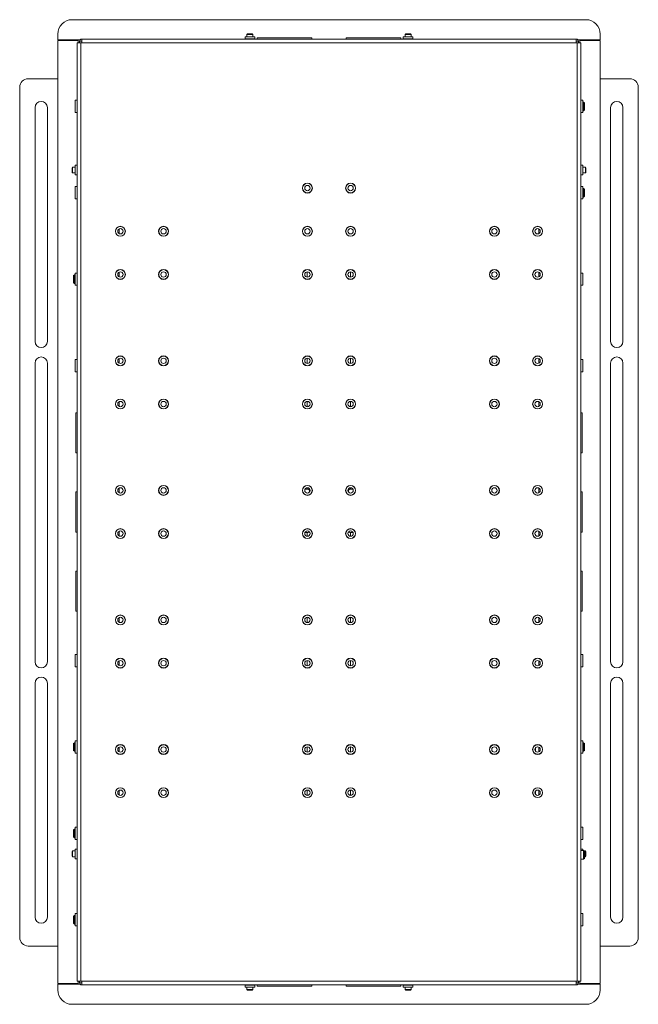
# Model space of a CAD drawing. Units: millimetres. Extents: x 73 to 2783, y 346 to 2930.
# Drawn here: x 2353 to 2783, y 869 to 1553 of the extents above; entities that cross this region are included whole.
import ezdxf

# ---------------------------------------------------------------- set-up
doc = ezdxf.new("R2010")
doc.units = ezdxf.units.MM

msp = doc.modelspace()

# ---------------------------------------------------------------- linework, layer by layer
at = {"color": 7, "linetype": 'Continuous', "lineweight": 0}
for p, q in [((2389.21, 1552.64), (2746.21, 1552.64)), ((2379.21, 1538.59), (2379.21, 1542.64)), ((2395.81, 1539.14), (2395.81, 1536.54)), ((2739.61, 1539.14), (2395.81, 1539.14)), ((2509.36, 1540.64), (2509.36, 1539.24)), ((2509.36, 1540.64), (2512.71, 1540.64)), ((2511.1, 1542.74), (2510.71, 1542.35)), ((2510.71, 1542.35), (2510.71, 1540.64)), ((2514.71, 1542.35), (2510.71, 1542.35)), ((2514.32, 1542.74), (2511.1, 1542.74)), ((2512.71, 1540.64), (2516.06, 1540.64)), ((2514.71, 1542.35), (2514.32, 1542.74)), ((2514.71, 1540.64), (2514.71, 1542.35)), ((2516.06, 1539.24), (2516.06, 1540.64)), ((2517.71, 1540.14), (2517.71, 1539.14)), ((2555.71, 1540.14), (2517.71, 1540.14)), ((2555.71, 1539.14), (2555.71, 1540.14)), ((2579.71, 1540.14), (2579.71, 1539.14)), ((2617.71, 1540.14), (2579.71, 1540.14)), ((2617.71, 1539.14), (2617.71, 1540.14)), ((2619.36, 1540.64), (2619.36, 1539.24)), ((2619.36, 1540.64), (2622.71, 1540.64)), ((2621.1, 1542.74), (2620.71, 1542.35)), ((2620.71, 1542.35), (2620.71, 1540.64)), ((2624.71, 1542.35), (2620.71, 1542.35)), ((2624.32, 1542.74), (2621.1, 1542.74)), ((2622.71, 1540.64), (2626.06, 1540.64)), ((2624.71, 1542.35), (2624.32, 1542.74)), ((2624.71, 1540.64), (2624.71, 1542.35)), ((2626.06, 1539.24), (2626.06, 1540.64)), ((2739.61, 1536.54), (2739.61, 1539.14)), ((2756.21, 1542.64), (2756.21, 1538.59)), ((2379.21, 1538.59), (2393.26, 1538.59)), ((2379.21, 883.19), (2379.21, 1538.09)), ((2393.26, 1538.09), (2379.21, 1538.09)), ((2392.71, 1536.54), (2392.71, 884.74)), ((2392.71, 1536.54), (2395.31, 1536.54)), ((2393.26, 1538.59), (2394.65, 1538.59)), ((2393.26, 1538.09), (2393.26, 1536.54)), ((2395.81, 1537.63), (2394.31, 1537.63)), ((2394.31, 1537.63), (2394.31, 1536.54)), ((2395.31, 1536.54), (2395.31, 884.74)), ((2395.81, 1536.54), (2395.31, 1536.54)), ((2395.81, 1537.63), (2395.81, 1536.54)), ((2739.61, 1536.54), (2395.81, 1536.54)), ((2739.61, 1536.54), (2739.61, 1537.63)), ((2739.61, 1537.63), (2741.11, 1537.63)), ((2740.11, 1536.54), (2739.61, 1536.54)), ((2740.11, 884.74), (2740.11, 1536.54)), ((2740.11, 1536.54), (2742.71, 1536.54)), ((2742.16, 1538.59), (2740.77, 1538.59)), ((2741.11, 1536.54), (2741.11, 1537.63)), ((2742.16, 1538.59), (2756.21, 1538.59)), ((2742.16, 1536.54), (2742.16, 1538.09)), ((2756.21, 1538.09), (2742.16, 1538.09)), ((2742.71, 884.74), (2742.71, 1536.54)), ((2756.21, 1538.09), (2756.21, 883.19)), ((2352.71, 915.14), (2352.71, 1505.64)), ((2358.71, 1511.64), (2379.21, 1511.64)), ((2756.21, 1511.64), (2776.71, 1511.64)), ((2782.71, 1505.64), (2782.71, 915.14)), ((2363.46, 1491.64), (2363.46, 1329.14)), ((2371.96, 1329.14), (2371.96, 1491.64)), ((2392.61, 1496.66), (2391.21, 1496.66)), ((2391.21, 1488.11), (2391.21, 1496.66)), ((2744.21, 1496.66), (2742.81, 1496.66)), ((2744.21, 1492.39), (2744.21, 1496.66)), ((2744.66, 1495.39), (2744.21, 1495.39)), ((2744.21, 1488.11), (2744.21, 1492.39)), ((2745.21, 1494.83), (2744.66, 1495.39)), ((2744.66, 1489.39), (2744.66, 1495.39)), ((2745.21, 1489.94), (2745.21, 1494.83)), ((2763.46, 1491.64), (2763.46, 1329.14)), ((2771.96, 1329.14), (2771.96, 1491.64)), ((2391.21, 1488.11), (2392.61, 1488.11)), ((2742.81, 1488.11), (2744.21, 1488.11)), ((2744.21, 1489.39), (2744.66, 1489.39)), ((2744.66, 1489.39), (2745.21, 1489.94)), ((2389.5, 1450.14), (2389.11, 1449.75)), ((2391.21, 1450.14), (2389.5, 1450.14)), ((2389.5, 1450.14), (2389.5, 1446.14)), ((2392.61, 1451.49), (2391.21, 1451.49)), ((2391.21, 1444.79), (2391.21, 1451.49)), ((2744.21, 1451.49), (2742.81, 1451.49)), ((2744.21, 1448.14), (2744.21, 1451.49)), ((2745.92, 1450.14), (2744.21, 1450.14)), ((2746.31, 1449.75), (2745.92, 1450.14)), ((2745.92, 1446.14), (2745.92, 1450.14)), ((2389.11, 1449.75), (2389.11, 1446.53)), ((2389.11, 1446.53), (2389.5, 1446.14)), ((2389.5, 1446.14), (2391.21, 1446.14)), ((2391.21, 1444.79), (2392.61, 1444.79)), ((2742.81, 1444.79), (2744.21, 1444.79)), ((2744.21, 1444.79), (2744.21, 1448.14)), ((2744.21, 1446.14), (2745.92, 1446.14)), ((2745.92, 1446.14), (2746.31, 1446.53)), ((2746.31, 1446.53), (2746.31, 1449.75)), ((2392.61, 1436.66), (2391.21, 1436.66)), ((2391.21, 1428.11), (2391.21, 1436.66)), ((2744.21, 1436.66), (2742.81, 1436.66)), ((2744.21, 1432.39), (2744.21, 1436.66)), ((2744.66, 1435.39), (2744.21, 1435.39)), ((2744.21, 1428.11), (2744.21, 1432.39)), ((2745.21, 1434.83), (2744.66, 1435.39)), ((2744.66, 1429.39), (2744.66, 1435.39)), ((2744.66, 1429.39), (2745.21, 1429.94)), ((2745.21, 1429.94), (2745.21, 1434.83)), ((2391.21, 1428.11), (2392.61, 1428.11)), ((2742.81, 1428.11), (2744.21, 1428.11)), ((2744.21, 1429.39), (2744.66, 1429.39)), ((2421.96, 1403.94), (2421.96, 1407.33)), ((2713.46, 1407.33), (2713.46, 1403.94)), ((2390.77, 1375.39), (2390.21, 1374.83)), ((2391.21, 1375.39), (2390.77, 1375.39)), ((2390.77, 1375.39), (2390.77, 1369.39)), ((2392.61, 1376.66), (2391.21, 1376.66)), ((2391.21, 1368.11), (2391.21, 1376.66)), ((2421.96, 1373.94), (2421.96, 1377.33)), ((2713.46, 1377.33), (2713.46, 1373.94)), ((2744.21, 1376.66), (2742.81, 1376.66)), ((2744.21, 1372.39), (2744.21, 1376.66)), ((2390.21, 1374.83), (2390.21, 1369.94)), ((2390.21, 1369.94), (2390.77, 1369.39)), ((2390.77, 1369.39), (2391.21, 1369.39)), ((2391.21, 1368.11), (2392.61, 1368.11)), ((2742.81, 1368.11), (2744.21, 1368.11)), ((2744.21, 1368.11), (2744.21, 1372.39)), ((2363.46, 1314.14), (2363.46, 1106.64)), ((2371.96, 1106.64), (2371.96, 1314.14)), ((2392.61, 1316.66), (2391.21, 1316.66)), ((2391.21, 1308.11), (2391.21, 1316.66)), ((2421.96, 1313.94), (2421.96, 1317.33)), ((2713.46, 1317.33), (2713.46, 1313.94)), ((2744.21, 1316.66), (2742.81, 1316.66)), ((2744.21, 1312.39), (2744.21, 1316.66)), ((2763.46, 1314.14), (2763.46, 1106.64)), ((2771.96, 1106.64), (2771.96, 1314.14)), ((2391.21, 1308.11), (2392.61, 1308.11)), ((2742.81, 1308.11), (2744.21, 1308.11)), ((2744.21, 1308.11), (2744.21, 1312.39)), ((2421.96, 1283.94), (2421.96, 1287.33)), ((2713.46, 1287.33), (2713.46, 1283.94)), ((2392.71, 1279.64), (2391.71, 1279.64)), ((2391.71, 1265.64), (2391.71, 1279.64)), ((2743.71, 1279.64), (2742.71, 1279.64)), ((2743.71, 1251.64), (2743.71, 1279.64)), ((2391.71, 1251.64), (2391.71, 1265.64)), ((2391.71, 1251.64), (2392.71, 1251.64)), ((2742.71, 1251.64), (2743.71, 1251.64)), ((2392.71, 1224.64), (2391.71, 1224.64)), ((2391.71, 1210.64), (2391.71, 1224.64)), ((2421.96, 1223.94), (2421.96, 1227.33)), ((2553.21, 1226.46), (2552.65, 1226.46)), ((2553.21, 1226.44), (2552.65, 1226.44)), ((2553.21, 1226.44), (2553.21, 1226.46)), ((2554.21, 1224.55), (2554.21, 1225.46)), ((2581.21, 1224.55), (2581.21, 1225.46)), ((2582.21, 1226.46), (2582.77, 1226.46)), ((2582.21, 1226.46), (2582.21, 1226.44)), ((2582.21, 1226.44), (2582.77, 1226.44)), ((2713.46, 1227.33), (2713.46, 1223.94)), ((2743.71, 1224.64), (2742.71, 1224.64)), ((2743.71, 1196.64), (2743.71, 1224.64)), ((2391.71, 1196.64), (2391.71, 1210.64)), ((2421.96, 1193.94), (2421.96, 1197.33)), ((2713.46, 1197.33), (2713.46, 1193.94)), ((2391.71, 1196.64), (2392.71, 1196.64)), ((2553.21, 1196.46), (2552.65, 1196.46)), ((2582.21, 1196.46), (2582.77, 1196.46)), ((2742.71, 1196.64), (2743.71, 1196.64)), ((2392.71, 1169.64), (2391.71, 1169.64)), ((2391.71, 1155.64), (2391.71, 1169.64)), ((2743.71, 1169.64), (2742.71, 1169.64)), ((2743.71, 1141.64), (2743.71, 1169.64)), ((2391.71, 1141.64), (2391.71, 1155.64)), ((2391.71, 1141.64), (2392.71, 1141.64)), ((2421.96, 1133.94), (2421.96, 1137.33)), ((2713.46, 1137.33), (2713.46, 1133.94)), ((2742.71, 1141.64), (2743.71, 1141.64)), ((2392.61, 1111.66), (2391.21, 1111.66)), ((2391.21, 1103.11), (2391.21, 1111.66)), ((2744.21, 1111.66), (2742.81, 1111.66)), ((2744.21, 1107.39), (2744.21, 1111.66)), ((2391.21, 1103.11), (2392.61, 1103.11)), ((2421.96, 1103.94), (2421.96, 1107.33)), ((2713.46, 1107.33), (2713.46, 1103.94)), ((2742.81, 1103.11), (2744.21, 1103.11)), ((2744.21, 1103.11), (2744.21, 1107.39)), ((2363.46, 1091.64), (2363.46, 929.14)), ((2371.96, 929.14), (2371.96, 1091.64)), ((2763.46, 1091.64), (2763.46, 929.14)), ((2771.96, 929.14), (2771.96, 1091.64)), ((2390.77, 1050.39), (2390.21, 1049.83)), ((2390.21, 1049.83), (2390.21, 1044.94)), ((2391.21, 1050.39), (2390.77, 1050.39)), ((2390.77, 1050.39), (2390.77, 1044.39)), ((2392.61, 1051.66), (2391.21, 1051.66)), ((2391.21, 1043.11), (2391.21, 1051.66)), ((2421.96, 1043.94), (2421.96, 1047.33)), ((2582.87, 1047.48), (2582.55, 1047.48)), ((2711.2, 1046.7), (2711.2, 1045.23)), ((2712.87, 1047.48), (2712.55, 1047.48)), ((2713.46, 1047.33), (2713.46, 1043.94)), ((2744.21, 1051.66), (2742.81, 1051.66)), ((2744.21, 1047.39), (2744.21, 1051.66)), ((2744.66, 1050.39), (2744.21, 1050.39)), ((2744.21, 1043.11), (2744.21, 1047.39)), ((2745.21, 1049.83), (2744.66, 1050.39)), ((2744.66, 1044.39), (2744.66, 1050.39)), ((2745.21, 1044.94), (2745.21, 1049.83)), ((2390.21, 1044.94), (2390.77, 1044.39)), ((2390.77, 1044.39), (2391.21, 1044.39)), ((2391.21, 1043.11), (2392.61, 1043.11)), ((2711.2, 1045.23), (2711.2, 1044.57)), ((2742.81, 1043.11), (2744.21, 1043.11)), ((2744.21, 1044.39), (2744.66, 1044.39)), ((2744.66, 1044.39), (2745.21, 1044.94)), ((2421.96, 1013.94), (2421.96, 1017.33)), ((2582.87, 1017.48), (2582.55, 1017.48)), ((2711.2, 1016.7), (2711.2, 1015.23)), ((2711.2, 1015.23), (2711.2, 1014.57)), ((2712.87, 1017.48), (2712.55, 1017.48)), ((2713.46, 1017.33), (2713.46, 1013.94)), ((2390.77, 990.39), (2390.21, 989.83)), ((2390.21, 989.83), (2390.21, 984.94)), ((2391.21, 990.39), (2390.77, 990.39)), ((2390.77, 990.39), (2390.77, 984.39)), ((2392.61, 991.66), (2391.21, 991.66)), ((2391.21, 983.11), (2391.21, 991.66)), ((2744.21, 991.66), (2742.81, 991.66)), ((2744.21, 987.39), (2744.21, 991.66)), ((2744.21, 983.11), (2744.21, 987.39)), ((2390.21, 984.94), (2390.77, 984.39)), ((2390.77, 984.39), (2391.21, 984.39)), ((2391.21, 983.11), (2392.61, 983.11)), ((2742.81, 983.11), (2744.21, 983.11)), ((2389.5, 975.14), (2389.11, 974.75)), ((2389.11, 974.75), (2389.11, 971.53)), ((2389.11, 971.53), (2389.5, 971.14)), ((2391.21, 975.14), (2389.5, 975.14)), ((2389.5, 975.14), (2389.5, 971.14)), ((2392.61, 976.49), (2391.21, 976.49)), ((2391.21, 969.79), (2391.21, 976.49)), ((2744.66, 975.39), (2742.71, 975.39)), ((2744.21, 976.49), (2742.81, 976.49)), ((2744.21, 975.39), (2744.21, 976.49)), ((2745.21, 974.83), (2744.66, 975.39)), ((2744.66, 969.39), (2744.66, 975.39)), ((2745.92, 975.14), (2744.91, 975.14)), ((2745.21, 969.94), (2745.21, 974.83)), ((2746.31, 974.75), (2745.92, 975.14)), ((2745.92, 971.14), (2745.92, 975.14)), ((2745.92, 971.14), (2746.31, 971.53)), ((2746.31, 971.53), (2746.31, 974.75)), ((2389.5, 971.14), (2391.21, 971.14)), ((2391.21, 969.79), (2392.61, 969.79)), ((2742.71, 969.39), (2744.66, 969.39)), ((2744.66, 969.39), (2745.21, 969.94)), ((2745.21, 971.14), (2745.92, 971.14)), ((2390.77, 930.39), (2390.21, 929.83)), ((2391.21, 930.39), (2390.77, 930.39)), ((2390.77, 930.39), (2390.77, 924.39)), ((2392.61, 931.66), (2391.21, 931.66)), ((2391.21, 923.11), (2391.21, 931.66)), ((2744.21, 931.66), (2742.81, 931.66)), ((2744.21, 927.39), (2744.21, 931.66)), ((2390.21, 929.83), (2390.21, 924.94)), ((2390.21, 924.94), (2390.77, 924.39)), ((2390.77, 924.39), (2391.21, 924.39)), ((2744.21, 923.11), (2744.21, 927.39)), ((2391.21, 923.11), (2392.61, 923.11)), ((2742.81, 923.11), (2744.21, 923.11)), ((2379.21, 909.14), (2358.71, 909.14)), ((2776.71, 909.14), (2756.21, 909.14)), ((2379.21, 883.19), (2393.26, 883.19)), ((2379.21, 878.64), (2379.21, 882.69)), ((2393.26, 882.69), (2379.21, 882.69)), ((2395.31, 884.74), (2392.71, 884.74)), ((2393.26, 884.74), (2393.26, 883.19)), ((2393.26, 882.69), (2394.65, 882.69)), ((2394.31, 884.74), (2394.31, 883.64)), ((2395.81, 883.64), (2394.31, 883.64)), ((2395.31, 884.74), (2395.81, 884.74)), ((2395.81, 884.74), (2739.61, 884.74)), ((2395.81, 884.74), (2395.81, 882.14)), ((2395.81, 884.74), (2395.81, 883.64)), ((2739.61, 884.74), (2740.11, 884.74)), ((2739.61, 882.14), (2739.61, 884.74)), ((2739.61, 883.64), (2739.61, 884.74)), ((2739.61, 883.64), (2741.11, 883.64)), ((2742.71, 884.74), (2740.11, 884.74)), ((2742.16, 882.69), (2740.77, 882.69)), ((2741.11, 883.64), (2741.11, 884.74)), ((2742.16, 883.19), (2742.16, 884.74)), ((2742.16, 883.19), (2756.21, 883.19)), ((2756.21, 882.69), (2742.16, 882.69)), ((2756.21, 882.69), (2756.21, 878.64)), ((2395.81, 882.14), (2739.61, 882.14)), ((2509.36, 882.04), (2509.36, 880.64)), ((2509.36, 880.64), (2516.06, 880.64)), ((2510.71, 880.64), (2510.71, 878.93)), ((2510.71, 878.93), (2511.1, 878.54)), ((2510.71, 878.93), (2514.71, 878.93)), ((2511.1, 878.54), (2514.32, 878.54)), ((2514.32, 878.54), (2514.71, 878.93)), ((2514.71, 878.93), (2514.71, 880.64)), ((2516.06, 880.64), (2516.06, 882.04)), ((2517.71, 882.14), (2517.71, 881.14)), ((2536.71, 881.14), (2517.71, 881.14)), ((2555.71, 881.14), (2536.71, 881.14)), ((2555.71, 881.14), (2555.71, 882.14)), ((2579.71, 882.14), (2579.71, 881.14)), ((2598.71, 881.14), (2579.71, 881.14)), ((2617.71, 881.14), (2598.71, 881.14)), ((2617.71, 881.14), (2617.71, 882.14)), ((2619.36, 882.04), (2619.36, 880.64)), ((2619.36, 880.64), (2626.06, 880.64)), ((2620.71, 880.64), (2620.71, 878.93)), ((2620.71, 878.93), (2621.1, 878.54)), ((2620.71, 878.93), (2624.71, 878.93)), ((2621.1, 878.54), (2624.32, 878.54)), ((2624.32, 878.54), (2624.71, 878.93)), ((2624.71, 878.93), (2624.71, 880.64)), ((2626.06, 880.64), (2626.06, 882.04)), ((2746.21, 868.64), (2389.21, 868.64))]:
    msp.add_line(p, q, dxfattribs=at)
at = {"color": 8, "linetype": 'Continuous', "lineweight": 0}
for p, q in [((2509.36, 1539.24), (2512.71, 1539.24)), ((2512.71, 1539.24), (2516.06, 1539.24)), ((2619.36, 1539.24), (2622.71, 1539.24)), ((2622.71, 1539.24), (2626.06, 1539.24)), ((2392.61, 1488.11), (2392.61, 1496.66)), ((2742.81, 1488.11), (2742.81, 1496.66)), ((2392.61, 1444.79), (2392.61, 1451.49)), ((2742.81, 1444.79), (2742.81, 1451.49)), ((2392.61, 1428.11), (2392.61, 1436.66)), ((2742.81, 1428.11), (2742.81, 1436.66)), ((2392.61, 1368.11), (2392.61, 1376.66)), ((2552.65, 1377.48), (2552.65, 1373.79)), ((2582.77, 1373.79), (2582.77, 1377.48)), ((2742.81, 1368.11), (2742.81, 1376.66)), ((2392.61, 1308.11), (2392.61, 1316.66)), ((2552.65, 1317.48), (2552.65, 1313.79)), ((2582.77, 1313.79), (2582.77, 1317.48)), ((2742.81, 1308.11), (2742.81, 1316.66)), ((2552.65, 1287.48), (2552.65, 1283.79)), ((2582.77, 1283.79), (2582.77, 1287.48)), ((2552.65, 1227.48), (2552.65, 1226.46)), ((2582.77, 1226.46), (2582.77, 1227.48)), ((2552.65, 1196.46), (2552.65, 1193.79)), ((2582.77, 1193.79), (2582.77, 1196.46)), ((2552.65, 1137.48), (2552.65, 1133.79)), ((2582.77, 1133.79), (2582.77, 1137.48)), ((2392.61, 1103.11), (2392.61, 1111.66)), ((2742.81, 1103.11), (2742.81, 1111.66)), ((2552.65, 1107.48), (2552.65, 1103.79)), ((2582.77, 1103.79), (2582.77, 1107.48)), ((2392.61, 1043.11), (2392.61, 1051.66)), ((2552.65, 1047.48), (2552.65, 1043.79)), ((2582.77, 1043.79), (2582.77, 1047.48)), ((2742.81, 1043.11), (2742.81, 1051.66)), ((2711.2, 1045.23), (2710.91, 1045.23)), ((2552.65, 1017.48), (2552.65, 1013.79)), ((2582.77, 1013.79), (2582.77, 1017.48)), ((2710.91, 1015.23), (2711.2, 1015.23)), ((2392.61, 983.11), (2392.61, 991.66)), ((2742.81, 983.11), (2742.81, 991.66)), ((2392.61, 969.79), (2392.61, 976.49)), ((2742.81, 975.39), (2742.81, 976.49)), ((2392.61, 923.11), (2392.61, 931.66)), ((2742.81, 923.11), (2742.81, 931.66)), ((2509.36, 882.04), (2512.71, 882.04)), ((2512.71, 882.04), (2516.06, 882.04)), ((2619.36, 882.04), (2622.71, 882.04)), ((2622.71, 882.04), (2626.06, 882.04))]:
    msp.add_line(p, q, dxfattribs=at)
at = {"color": 7, "linetype": 'Continuous', "lineweight": 0, "flags": 128}
for points in [[(2552.65, 1226.46), (2551.4, 1226.46), (2551.06, 1226.46)], [(2582.77, 1226.46), (2584.03, 1226.46), (2584.37, 1226.46)], [(2551.06, 1196.46), (2551.4, 1196.46), (2552.65, 1196.46)], [(2584.37, 1196.46), (2584.03, 1196.46), (2582.77, 1196.46)]]:
    msp.add_lwpolyline(points, dxfattribs=at)
at = {"color": 7, "linetype": 'Continuous', "lineweight": 0}
for centre, radius in [((2552.71, 1435.64), 3.45), ((2552.71, 1435.64), 3.35), ((2552.71, 1435.64), 1.85), ((2582.71, 1435.64), 3.45), ((2582.71, 1435.64), 3.35), ((2582.71, 1435.64), 1.85), ((2422.71, 1405.64), 3.45), ((2452.71, 1405.64), 3.45), ((2552.71, 1405.64), 3.45), ((2582.71, 1405.64), 3.45), ((2682.71, 1405.64), 3.45), ((2712.71, 1405.64), 3.45), ((2422.71, 1405.64), 3.35), ((2422.71, 1405.64), 1.85), ((2452.71, 1405.64), 3.35), ((2452.71, 1405.64), 1.85), ((2552.71, 1405.64), 3.35), ((2552.71, 1405.64), 1.85), ((2582.71, 1405.64), 3.35), ((2582.71, 1405.64), 1.85), ((2682.71, 1405.64), 3.35), ((2682.71, 1405.64), 1.85), ((2712.71, 1405.64), 3.35), ((2712.71, 1405.64), 1.85), ((2422.71, 1375.64), 3.45), ((2422.71, 1375.64), 3.35), ((2422.71, 1375.64), 1.85), ((2452.71, 1375.64), 3.45), ((2452.71, 1375.64), 3.35), ((2452.71, 1375.64), 1.85), ((2552.71, 1375.64), 3.45), ((2552.71, 1375.64), 3.35), ((2552.71, 1375.64), 1.85), ((2582.71, 1375.64), 3.45), ((2582.71, 1375.64), 3.35), ((2582.71, 1375.64), 1.85), ((2682.71, 1375.64), 3.45), ((2682.71, 1375.64), 3.35), ((2682.71, 1375.64), 1.85), ((2712.71, 1375.64), 3.45), ((2712.71, 1375.64), 3.35), ((2712.71, 1375.64), 1.85), ((2422.71, 1315.64), 3.45), ((2422.71, 1315.64), 3.35), ((2422.71, 1315.64), 1.85), ((2452.71, 1315.64), 3.45), ((2452.71, 1315.64), 3.35), ((2452.71, 1315.64), 1.85), ((2552.71, 1315.64), 3.45), ((2552.71, 1315.64), 3.35), ((2552.71, 1315.64), 1.85), ((2582.71, 1315.64), 3.45), ((2582.71, 1315.64), 3.35), ((2582.71, 1315.64), 1.85), ((2682.71, 1315.64), 3.45), ((2682.71, 1315.64), 3.35), ((2682.71, 1315.64), 1.85), ((2712.71, 1315.64), 3.45), ((2712.71, 1315.64), 3.35), ((2712.71, 1315.64), 1.85), ((2422.71, 1285.64), 3.45), ((2422.71, 1285.64), 3.35), ((2422.71, 1285.64), 1.85), ((2452.71, 1285.64), 3.45), ((2452.71, 1285.64), 3.35), ((2452.71, 1285.64), 1.85), ((2552.71, 1285.64), 3.45), ((2552.71, 1285.64), 3.35), ((2552.71, 1285.64), 1.85), ((2582.71, 1285.64), 3.45), ((2582.71, 1285.64), 3.35), ((2582.71, 1285.64), 1.85), ((2682.71, 1285.64), 3.45), ((2682.71, 1285.64), 3.35), ((2682.71, 1285.64), 1.85), ((2712.71, 1285.64), 3.45), ((2712.71, 1285.64), 3.35), ((2712.71, 1285.64), 1.85), ((2422.71, 1225.64), 3.45), ((2422.71, 1225.64), 3.35), ((2422.71, 1225.64), 1.85), ((2452.71, 1225.64), 3.45), ((2452.71, 1225.64), 3.35), ((2452.71, 1225.64), 1.85), ((2552.71, 1225.64), 3.45), ((2552.71, 1225.64), 3.35), ((2552.71, 1225.64), 1.85), ((2582.71, 1225.64), 3.45), ((2582.71, 1225.64), 3.35), ((2582.71, 1225.64), 1.85), ((2682.71, 1225.64), 3.45), ((2682.71, 1225.64), 3.35), ((2682.71, 1225.64), 1.85), ((2712.71, 1225.64), 3.45), ((2712.71, 1225.64), 3.35), ((2712.71, 1225.64), 1.85), ((2422.71, 1195.64), 3.45), ((2422.71, 1195.64), 3.35), ((2422.71, 1195.64), 1.85), ((2452.71, 1195.64), 3.45), ((2452.71, 1195.64), 3.35), ((2452.71, 1195.64), 1.85), ((2552.71, 1195.64), 3.45), ((2552.71, 1195.64), 3.35), ((2552.71, 1195.64), 1.85), ((2582.71, 1195.64), 3.45), ((2582.71, 1195.64), 3.35), ((2582.71, 1195.64), 1.85), ((2682.71, 1195.64), 3.45), ((2682.71, 1195.64), 3.35), ((2682.71, 1195.64), 1.85), ((2712.71, 1195.64), 3.45), ((2712.71, 1195.64), 3.35), ((2712.71, 1195.64), 1.85), ((2422.71, 1135.64), 3.45), ((2422.71, 1135.64), 3.35), ((2422.71, 1135.64), 1.85), ((2452.71, 1135.64), 3.45), ((2452.71, 1135.64), 3.35), ((2452.71, 1135.64), 1.85), ((2552.71, 1135.64), 3.45), ((2552.71, 1135.64), 3.35), ((2552.71, 1135.64), 1.85), ((2582.71, 1135.64), 3.45), ((2582.71, 1135.64), 3.35), ((2582.71, 1135.64), 1.85), ((2682.71, 1135.64), 3.45), ((2682.71, 1135.64), 3.35), ((2682.71, 1135.64), 1.85), ((2712.71, 1135.64), 3.45), ((2712.71, 1135.64), 3.35), ((2712.71, 1135.64), 1.85), ((2422.71, 1105.64), 3.45), ((2422.71, 1105.64), 3.35), ((2452.71, 1105.64), 3.45), ((2452.71, 1105.64), 3.35), ((2552.71, 1105.64), 3.45), ((2552.71, 1105.64), 3.35), ((2582.71, 1105.64), 3.45), ((2582.71, 1105.64), 3.35), ((2682.71, 1105.64), 3.45), ((2682.71, 1105.64), 3.35), ((2712.71, 1105.64), 3.45), ((2712.71, 1105.64), 3.35), ((2422.71, 1105.64), 1.85), ((2452.71, 1105.64), 1.85), ((2552.71, 1105.64), 1.85), ((2582.71, 1105.64), 1.85), ((2682.71, 1105.64), 1.85), ((2712.71, 1105.64), 1.85), ((2422.71, 1045.64), 3.45), ((2422.71, 1045.64), 3.35), ((2422.71, 1045.64), 1.85), ((2452.71, 1045.64), 3.45), ((2452.71, 1045.64), 3.35), ((2452.71, 1045.64), 1.85), ((2552.71, 1045.64), 3.45), ((2552.71, 1045.64), 3.35), ((2552.71, 1045.64), 1.85), ((2582.71, 1045.64), 3.45), ((2582.71, 1045.64), 3.35), ((2582.71, 1045.64), 1.85), ((2682.71, 1045.64), 3.45), ((2682.71, 1045.64), 3.35), ((2682.71, 1045.64), 1.85), ((2712.71, 1045.64), 3.45), ((2712.71, 1045.64), 3.35), ((2712.71, 1045.64), 1.85), ((2422.71, 1015.64), 3.45), ((2422.71, 1015.64), 3.35), ((2422.71, 1015.64), 1.85), ((2452.71, 1015.64), 3.45), ((2452.71, 1015.64), 3.35), ((2452.71, 1015.64), 1.85), ((2552.71, 1015.64), 3.45), ((2552.71, 1015.64), 3.35), ((2552.71, 1015.64), 1.85), ((2582.71, 1015.64), 3.45), ((2582.71, 1015.64), 3.35), ((2582.71, 1015.64), 1.85), ((2682.71, 1015.64), 3.45), ((2682.71, 1015.64), 3.35), ((2682.71, 1015.64), 1.85), ((2712.71, 1015.64), 3.45), ((2712.71, 1015.64), 3.35), ((2712.71, 1015.64), 1.85)]:
    msp.add_circle(centre, radius, dxfattribs=at)
for centre, radius, start, end in [((2389.21, 1542.64), 10, 90, 180), ((2746.21, 1542.64), 10, 0, 90), ((2395.81, 1537.63), 1.5, 90, 180), ((2509.26, 1539.24), 0.1, 270, 0), ((2516.16, 1539.24), 0.1, 180, 270), ((2619.26, 1539.24), 0.1, 270, 0), ((2626.16, 1539.24), 0.1, 180, 270), ((2739.61, 1537.63), 1.5, 360, 90), ((2395.81, 1537.63), 0.001, 90, 180), ((2739.61, 1537.63), 0.001, 0, 90), ((2358.71, 1505.64), 6, 90, 180), ((2776.71, 1505.64), 6, 0, 90), ((2367.71, 1491.64), 4.25, 0, 180), ((2392.61, 1496.76), 0.1, 270, 0), ((2742.81, 1496.76), 0.1, 180, 270), ((2767.71, 1491.64), 4.25, 0, 180), ((2392.61, 1488.01), 0.1, 0, 90), ((2742.81, 1488.01), 0.1, 90, 180), ((2392.61, 1451.59), 0.1, 270, 0), ((2742.81, 1451.59), 0.1, 180, 270), ((2392.61, 1444.69), 0.1, 0, 90), ((2742.81, 1444.69), 0.1, 90, 180), ((2392.61, 1436.76), 0.1, 270, 0), ((2742.81, 1436.76), 0.1, 180, 270), ((2392.61, 1428.01), 0.1, 0, 90), ((2742.81, 1428.01), 0.1, 90, 180), ((2392.61, 1376.76), 0.1, 270, 0), ((2742.81, 1376.76), 0.1, 180, 270), ((2392.61, 1368.01), 0.1, 0, 90), ((2742.81, 1368.01), 0.1, 90, 180), ((2367.71, 1329.14), 4.25, 180, 0), ((2767.71, 1329.14), 4.25, 180, 0), ((2367.71, 1314.14), 4.25, 0, 180), ((2392.61, 1316.76), 0.1, 270, 0), ((2742.81, 1316.76), 0.1, 180, 270), ((2767.71, 1314.14), 4.25, 0, 180), ((2392.61, 1308.01), 0.1, 0, 90), ((2742.81, 1308.01), 0.1, 90, 180), ((2552.56, 866.87), 359.57, 89.98529, 90.24128), ((2553.21, 1225.46), 1, 0.0004, 90.0004), ((2553.21, 1225.44), 1, 0.0004, 90.0004), ((2582.21, 1225.46), 1, 89.9996, 179.9996), ((2582.21, 1225.44), 1, 89.9996, 179.9996), ((2582.86, 866.87), 359.57, 89.75872, 90.01471), ((2553.21, 1197.46), 1, 269.99984, 326.74341), ((2582.21, 1197.46), 1, 213.25659, 270.00016), ((2392.61, 1111.76), 0.1, 270, 0), ((2742.81, 1111.76), 0.1, 180, 270), ((2367.71, 1106.64), 4.25, 180, 0), ((2392.61, 1103.01), 0.1, 0, 90), ((2742.81, 1103.01), 0.1, 90, 180), ((2767.71, 1106.64), 4.25, 180, 0), ((2367.71, 1091.64), 4.25, 0, 180), ((2767.71, 1091.64), 4.25, 0, 180), ((2392.61, 1051.76), 0.1, 270, 0), ((2742.81, 1051.76), 0.1, 180, 270), ((2392.61, 1043.01), 0.1, 360, 90), ((2742.81, 1043.01), 0.1, 90, 180), ((2392.61, 991.76), 0.1, 270, 0), ((2742.81, 991.76), 0.1, 180, 270), ((2392.61, 983.01), 0.1, 0, 90), ((2742.81, 983.01), 0.1, 90, 180), ((2392.61, 976.59), 0.1, 270, 0), ((2742.81, 976.59), 0.1, 180, 270), ((2392.61, 969.69), 0.1, 0, 90), ((2392.61, 931.76), 0.1, 270, 0), ((2742.81, 931.76), 0.1, 180, 270), ((2367.71, 929.14), 4.25, 180, 0), ((2767.71, 929.14), 4.25, 180, 0), ((2392.61, 923.01), 0.1, 0, 90), ((2742.81, 923.01), 0.1, 90, 180), ((2358.71, 915.14), 6, 180, 270), ((2776.71, 915.14), 6, 270, 0), ((2395.81, 883.64), 1.5, 180, 270), ((2395.81, 883.64), 0.001, 180, 270), ((2739.61, 883.64), 0.001, 270, 0), ((2739.61, 883.64), 1.5, 270, 0), ((2389.21, 878.64), 10, 180, 270), ((2509.26, 882.04), 0.1, 0, 90), ((2516.16, 882.04), 0.1, 90, 180), ((2619.26, 882.04), 0.1, 0, 90), ((2626.16, 882.04), 0.1, 90, 180), ((2746.21, 878.64), 10, 270, 0)]:
    msp.add_arc(centre, radius, start, end, dxfattribs=at)

doc.saveas('drawing.dxf')
